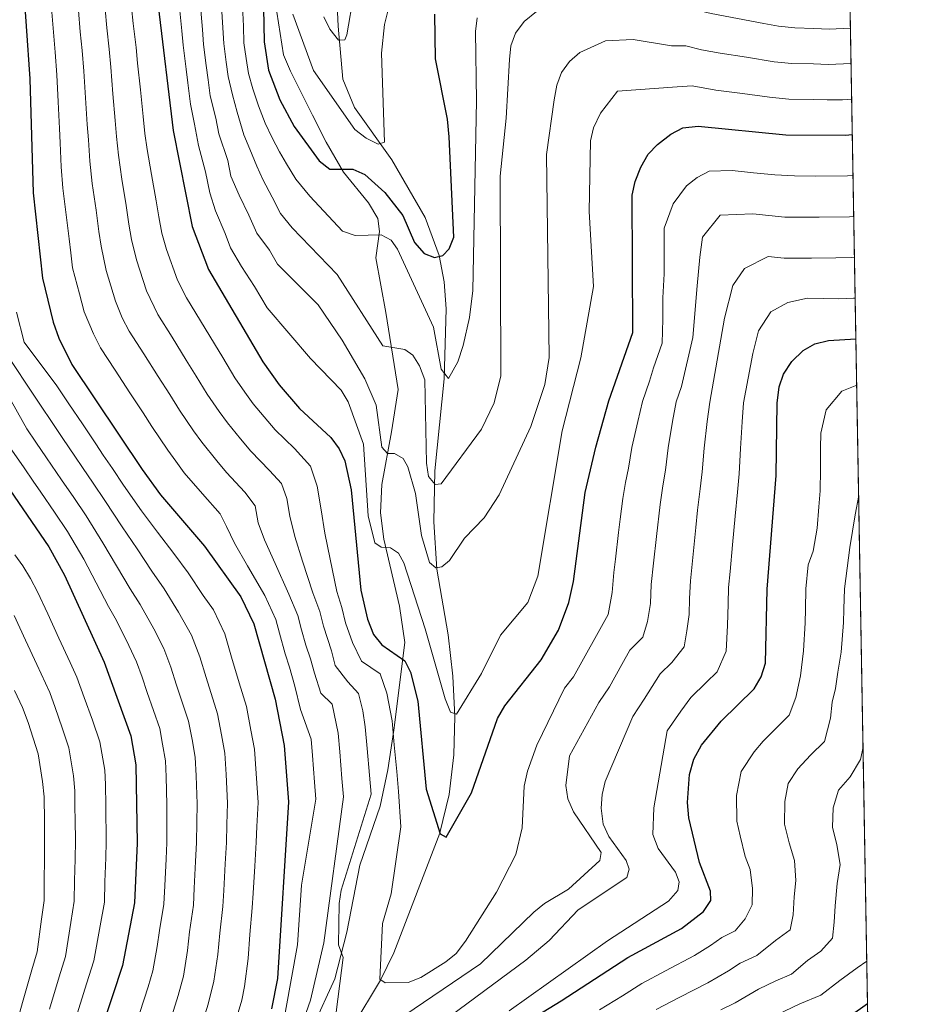
# Model space of a CAD drawing. Units: metres. Extents: x 614309 to 621214, y 4724750 to 4729493.
# Drawn here: x 620879 to 621214, y 4726007 to 4726373 of the extents above; entities that cross this region are included whole.
import ezdxf

# ---------------------------------------------------------------- set-up
doc = ezdxf.new("R2010")
doc.units = ezdxf.units.M
doc.header["$MEASUREMENT"] = 0
doc.linetypes.add('DGN Style 3', pattern=[120.33868000000001, 85.95620000000001, -34.38248000000001])
for name, color, linetype, lineweight in [('Nivel 11', 7, 'Continuous', 0), ('Nivel 21', 7, 'Continuous', 0), ('Nivel 4', 7, 'Continuous', 0), ('Nivel 49', 7, 'Continuous', 0), ('Nivel 5', 7, 'Continuous', 0), ('Nivel 57', 7, 'Continuous', 0), ('Nivel 61', 7, 'Continuous', 0)]:
    doc.layers.add(name, color=color, linetype=linetype, lineweight=lineweight)

msp = doc.modelspace()

# ---------------------------------------------------------------- linework, layer by layer
at = {"layer": 'Nivel 11', "color": 142, "linetype": 'DGN Style 3', "lineweight": 13}
msp.add_polyline3d([(620996.5799999982, 4726385.300000001, 714.49), (620997.4100000001, 4726371.040000001, 715.17), (620999.0899999999, 4726351.33, 718.44), (621003.4299999997, 4726340.76, 720.12), (621017.2800000012, 4726321.279999999, 723.1800000000001), (621029.7800000012, 4726299.82, 725.53), (621034.9699999988, 4726285.75, 726.79), (621036.8099999987, 4726275.84, 727.5), (621037.5799999982, 4726265.83, 728.14), (621036.7600000016, 4726239.82, 730.12), (621033.3299999982, 4726205.460000001, 735.96), (621032.9200000018, 4726186.5, 738.3000000000001), (621034.0300000012, 4726168.949999999, 740.26), (621038.25, 4726144.42, 742.88), (621039.9600000009, 4726129.02, 744.44), (621040.7100000009, 4726114.040000001, 745.79), (621040.370000001, 4726099.76, 747.2), (621038.629999999, 4726085.050000001, 748.44), (621035.2300000004, 4726070.699999999, 750), (621035.2300000004, 4726070.67, 750), (621018.0399999991, 4726026.050000001, 755), (621013.0500000007, 4726015.91, 755.04), (620997.0500000007, 4725989.24, 760)], dxfattribs=at)
at = {"layer": 'Nivel 21', "color": 7, "linetype": 'DGN Style 3', "lineweight": 0}
msp.add_polyline3d([(620973.9200000018, 4726380.26, 721.26), (620977.0100000016, 4726360.359999999, 722.52), (620979.6400000006, 4726354.300000001, 722.83), (620987.8000000007, 4726337.880000001, 721.89), (620992.9400000013, 4726327.939999999, 725.89), (620999.3500000015, 4726316.77, 725.09), (621008.6099999994, 4726305.279999999, 727.1), (621012.1000000015, 4726299.43, 728.29), (621012.7199999988, 4726294.58, 729.41), (621011.379999999, 4726284.810000001, 731.63), (621015.0300000012, 4726264.42, 733.84), (621019.6600000001, 4726235.74, 738.17), (621017.2600000016, 4726219.98, 740.34), (621013.5700000003, 4726200.380000001, 741.83), (621013.1000000015, 4726189.92, 743.42), (621014.379999999, 4726180.040000001, 744.97), (621020.2199999988, 4726155.08, 747.45), (621022.129999999, 4726141.59, 749.08), (621018.0799999982, 4726108.949999999, 754.1800000000001), (621015.7800000012, 4726094.16, 755.37), (621013.0199999996, 4726080.720000001, 755.99), (621005.4400000013, 4726058.74, 756.85), (621000.5399999991, 4726033.82, 760.67), (620996.1400000006, 4726016.33, 762.6800000000001), (620978.4200000018, 4725978.01, 766.9200000000001)], dxfattribs=at)
at = {"layer": 'Nivel 4', "color": 30, "linetype": 'Continuous', "lineweight": 30, "flags": 128}
for points, elevation in [([(620969.1700000018, 4726396.74), (620969.8299999982, 4726365.220000001), (620971.4600000009, 4726354.66), (620975.6000000015, 4726343.66), (620980.9800000004, 4726333.68), (620990.3399999999, 4726320.91), (620994.3099999987, 4726317.800000001), (621002.8500000015, 4726317.800000001), (621007.2399999984, 4726315.9), (621014.7199999988, 4726309.09), (621021.4299999997, 4726300.6), (621025.7399999984, 4726290.57), (621029.3000000007, 4726286.470000001), (621033.25, 4726284.99), (621036.3000000007, 4726285.689999999), (621038.6799999997, 4726288.130000001), (621040.3599999994, 4726292.52), (621038.620000001, 4726329.84), (621038, 4726336.439999999), (621033.5399999991, 4726358.890000001), (621033.3099999987, 4726375.5)], 725), ([(620879.8999999985, 4726390.75), (620882.629999999, 4726351.460000001), (620883.879999999, 4726309.040000001), (620887.370000001, 4726277.23), (620891.3299999982, 4726260.82), (620893.379999999, 4726254.949999999), (620898.2899999991, 4726245.15), (620924.4400000013, 4726205.970000001), (620931.3000000007, 4726196.6), (620947.5799999982, 4726177.43), (620961.1799999997, 4726158.6), (620965.9100000001, 4726148.609999999), (620973.9499999993, 4726120.52), (620977.25, 4726103.290000001), (620978.8500000015, 4726082.33), (620974.7399999984, 4726016.460000001), (620972.6000000015, 4726005.24)], 775), ([(620930.3900000006, 4726378.59), (620935.9299999997, 4726332.279999999), (620942.9800000004, 4726296.52), (620949.1099999994, 4726280.43), (620969.2600000016, 4726246.16), (620975.3399999999, 4726237.59), (620982.9699999988, 4726228.74), (620994.5700000003, 4726217.880000001), (620997.6900000013, 4726213.77), (620999.879999999, 4726209.26), (621002.1999999993, 4726198.4), (621005.8099999987, 4726161.040000001), (621008.2600000016, 4726150.24), (621010.4600000009, 4726144.640000001), (621013.5599999987, 4726140.710000001), (621022.1999999993, 4726134.75), (621024.2100000009, 4726130.619999999), (621026.9800000004, 4726119.73), (621030.1000000015, 4726087.02), (621035.3200000003, 4726070.43), (621037.5199999996, 4726069.15), (621046.9100000001, 4726085.68), (621056.5799999982, 4726113.359999999), (621059.3599999994, 4726117.99), (621072.9499999993, 4726135.15), (621079.3000000007, 4726146.25), (621083.1400000006, 4726156.52), (621084.9600000009, 4726164.26), (621089.3000000007, 4726197.439999999), (621093.2399999984, 4726214.279999999), (621098.0100000016, 4726231.560000001), (621107, 4726257.08), (621106.7899999991, 4726308.199999999), (621107.8099999987, 4726313.24), (621109.9200000018, 4726318.52), (621112.6999999993, 4726323.359999999), (621116.1700000018, 4726326.960000001), (621121.120000001, 4726330.91), (621125.5799999982, 4726333.189999999), (621131.3099999987, 4726333.9), (621163.9299999997, 4726330.640000001), (621186.0599999987, 4726330.5), (621188.6900000013, 4726330.68)], 750), ([(621014.8200000003, 4725968.119999999), (621080.3900000006, 4726008.220000001), (621105.0799999982, 4726024.32), (621125.1099999994, 4726035.17), (621133.3299999982, 4726041.4), (621136.0599999987, 4726045.609999999), (621135.8500000015, 4726049.09), (621131.7600000016, 4726059.75), (621127.8200000003, 4726076.310000001), (621127.3000000007, 4726081.98), (621128.0599999987, 4726092.41), (621129.7100000009, 4726098.140000001), (621132.5599999987, 4726103.439999999), (621139.9200000018, 4726112.26), (621152.129999999, 4726124.310000001), (621154.7399999984, 4726128.880000001), (621156.370000001, 4726133.92), (621157.0199999996, 4726161.51), (621160.370000001, 4726203.779999999), (621160.6600000001, 4726230.68), (621161.4499999993, 4726236.810000001), (621163.0700000003, 4726241.529999999), (621166.120000001, 4726246.27), (621170.4400000013, 4726250.27), (621174.7199999988, 4726252.85), (621179.870000001, 4726254.08), (621190.0199999996, 4726254.609999999)], 775), ([(620760.4800000004, 4726229.91), (620767.7199999988, 4726233.050000001), (620773.5199999996, 4726234.65), (620784.3999999985, 4726235.560000001), (620817.1799999997, 4726236.23), (620827.4699999988, 4726235.5), (620838.2100000009, 4726232.960000001), (620848.120000001, 4726228.35), (620856.5100000016, 4726222.130000001), (620866.9499999993, 4726210.25), (620889.7199999988, 4726177.24), (620895.5399999991, 4726166.699999999), (620910.2800000012, 4726134.27), (620920.1999999993, 4726106.92), (620922.1000000015, 4726096.09), (620922.5, 4726066.939999999), (620921.5599999987, 4726044.68), (620917.0500000007, 4726021.369999999), (620909.5, 4725998.439999999)], 800), ([(621187.8299999982, 4726002.58), (621194.3599999994, 4726007.220000001)], 800)]:
    msp.add_lwpolyline(points, dxfattribs=dict(at, elevation=elevation))
at = {"layer": 'Nivel 49', "color": 7, "linetype": 'Continuous', "lineweight": 0, "extrusion": (-0.003024308536653136, 0.1726272550796006, 0.9849825807401661), "elevation": 814765.0181086904, "flags": 128}
msp.add_lwpolyline([(-703882.6829964854, -4644369.692400344), (-703882.6829964854, -4643354.249612981)], dxfattribs=at)
at = {"layer": 'Nivel 5', "color": 30, "linetype": 'Continuous', "lineweight": 0, "flags": 128}
for points, elevation in [([(620992.0500000007, 4726374.6), (620994.1900000013, 4726369.93), (620997.5300000012, 4726365.82), (620999.8200000003, 4726365.960000001), (621000.5599999987, 4726367.83), (621003.1900000013, 4726383.060000001)], 715), ([(620938.2100000009, 4726379.220000001), (620939.1999999993, 4726369.279999999), (620939.6999999993, 4726364), (620940.8000000007, 4726355.07), (620941.4499999993, 4726349.970000001), (620942.3999999985, 4726342.029999999), (620943.8599999994, 4726334.550000001), (620945.4100000001, 4726326.699999999), (620948.0300000012, 4726316.859999999), (620949.5799999982, 4726309.01), (620951.7600000016, 4726302.34), (620955.3000000007, 4726293.92), (620957.3500000015, 4726288.52), (620961.4100000001, 4726281.630000001), (620966.2600000016, 4726274.109999999), (620970.9299999997, 4726266.17), (620987.0399999991, 4726247.369999999), (620998.4600000009, 4726235.51), (621001.0799999982, 4726231.24), (621006.7199999988, 4726215.51), (621008.5100000016, 4726188.75), (621011, 4726178.73), (621013.370000001, 4726177.119999999), (621016.870000001, 4726176.84), (621019.8500000015, 4726174.810000001), (621021.7600000016, 4726171.23), (621029.75, 4726146.74), (621037.1099999994, 4726120.609999999), (621039.1499999985, 4726115.720000001), (621041.3500000015, 4726114.869999999)], 745), ([(620946.0300000012, 4726379.85), (620946.8200000003, 4726369.890000001), (620947.2399999984, 4726364.300000001), (620948.25, 4726356.369999999), (620948.9499999993, 4726351.15), (620949.6700000018, 4726345.189999999), (620951.7899999991, 4726336.83), (620952.9499999993, 4726330.939999999), (620956.2699999996, 4726321.060000001), (620957.4299999997, 4726315.18), (620960.5399999991, 4726308.16), (620964.0599999987, 4726300.67), (620967.120000001, 4726294.029999999), (620971.75, 4726287.619999999), (620974.7899999991, 4726282.439999999), (620989.8599999994, 4726267.35), (620998.870000001, 4726254.15), (621007.3000000007, 4726239.720000001), (621011.4800000004, 4726229.939999999), (621013.5599999987, 4726214.33), (621015.6700000018, 4726211.960000001), (621018.2899999991, 4726211.99), (621021.6000000015, 4726210.07), (621023.2800000012, 4726207.040000001), (621026.1499999985, 4726197.130000001)], 740), ([(620953.8500000015, 4726380.48), (620954.4499999993, 4726370.51), (620954.7699999996, 4726364.609999999), (620955.6999999993, 4726357.67), (620956.4600000009, 4726352.32), (620957.9800000004, 4726345.540000001), (620959.7300000004, 4726339.1), (620962.3099999987, 4726330.58), (620964.5100000016, 4726325.27), (620967.0599999987, 4726318.92), (620969.3299999982, 4726313.970000001), (620972.8200000003, 4726307.41), (620975.879999999, 4726301.27), (620980.2800000012, 4726295.949999999), (620996.9200000018, 4726278.58), (621014, 4726252.01), (621022.120000001, 4726250.73), (621025.1000000015, 4726248.58), (621027.5599999987, 4726244.57), (621029.6000000015, 4726239.359999999), (621030.25, 4726208.32), (621030.9699999988, 4726203.380000001), (621033.4200000018, 4726200.380000001), (621035.7100000009, 4726200.74), (621050.7300000004, 4726221.07), (621055.379999999, 4726230.880000001), (621057.8900000006, 4726240.84), (621057.629999999, 4726315.17), (621059.9100000001, 4726336.779999999), (621061.0700000003, 4726358.720000001), (621061.6499999985, 4726363.76)], 735), ([(620961.6700000018, 4726381.109999999), (620962.0700000003, 4726371.130000001), (620962.3000000007, 4726364.92), (620963.1400000006, 4726358.98), (620963.9600000009, 4726353.49), (620965.6000000015, 4726347.76), (620967.6600000001, 4726341.380000001), (620970.1400000006, 4726334.92), (620972.7399999984, 4726329.470000001), (620975.5, 4726324.279999999), (620978.1099999994, 4726319.790000001), (620981.5799999982, 4726314.16), (620986.7899999991, 4726307.74), (620998.9899999984, 4726294.790000001), (621003.6999999993, 4726293.1), (621013.3299999982, 4726293.35), (621017.0700000003, 4726291.43), (621019.4200000018, 4726288.07), (621032.870000001, 4726258.98), (621035.7399999984, 4726243.43), (621038.4499999993, 4726239.91), (621041.8500000015, 4726246.109999999), (621043.8500000015, 4726252.23), (621046.2199999988, 4726262.65), (621047.4899999984, 4726272.67), (621048.8200000003, 4726343.25), (621048.4600000009, 4726369.119999999), (621049.0500000007, 4726374.189999999)], 730), ([(620980.5199999996, 4726375.52), (620988.1700000018, 4726354.58), (621003.5, 4726332.58), (621007.7300000004, 4726329.32), (621012.2399999984, 4726327.08), (621014.6400000006, 4726327.880000001), (621013.5199999996, 4726361.07), (621014.5599999987, 4726371.630000001), (621017.2199999988, 4726382.279999999)], 720), ([(621061.6499999985, 4726363.76), (621063.3500000015, 4726368.460000001), (621066.620000001, 4726372.76), (621071.1000000015, 4726376.57), (621075.4800000004, 4726378.98), (621080.870000001, 4726380.199999999), (621101.620000001, 4726380.52), (621119.25, 4726379.07), (621124.4600000009, 4726378.630000001), (621130.2800000012, 4726377.199999999), (621136.1099999994, 4726375.76), (621145.9200000018, 4726373.93), (621155.7199999988, 4726372.1), (621161.2399999984, 4726371.029999999), (621167.3299999982, 4726370.48), (621174.3200000003, 4726370.210000001), (621180.0399999991, 4726369.9), (621187.870000001, 4726370.290000001), (621188, 4726370.300000001)], 735), ([(620890.8299999982, 4726376.34), (620891.5, 4726367.369999999), (620892.0199999996, 4726361.390000001), (620892.6600000001, 4726352.92), (620893.129999999, 4726342.93), (620893.6000000015, 4726332.949999999), (620893.879999999, 4726327.630000001), (620894.3099999987, 4726318.66), (620894.870000001, 4726310.74), (620896.129999999, 4726300.83), (620897.1999999993, 4726291.890000001), (620897.879999999, 4726286.65), (620898.4899999984, 4726281.09), (620901.0799999982, 4726271.439999999), (620902.879999999, 4726264.74), (620906.3099999987, 4726256.470000001), (620908.9600000009, 4726251.34), (620914.4100000001, 4726242.960000001), (620919.870000001, 4726234.59), (620924.8200000003, 4726227.07), (620928.0300000012, 4726222.060000001), (620933.9899999984, 4726213.189999999), (620936.9899999984, 4726209.060000001), (620940.1099999994, 4726204.800000001), (620946.8099999987, 4726196.93), (620953.4499999993, 4726189.470000001), (620955.8399999999, 4726184.77), (620958.7899999991, 4726178.640000001), (620963.6700000018, 4726170.16), (620970.1000000015, 4726159.09), (620974.1099999994, 4726150.119999999), (620975.4800000004, 4726145.09), (620977.6799999997, 4726137.4), (620979.2199999988, 4726132.43), (620981.25, 4726125.34), (620983.379999999, 4726116.699999999), (620987.2899999991, 4726105.58), (620987.7800000012, 4726099.6), (620988.5799999982, 4726089.640000001), (620989.1000000015, 4726083.27), (620983.6799999997, 4726051.24), (620982.1999999993, 4726029.060000001), (620975.629999999, 4725992.710000001)], 770), ([(620900.7199999988, 4726376.9), (620901.370000001, 4726368.93), (620902.0599999987, 4726361.970000001), (620902.6799999997, 4726354.369999999), (620903.3299999982, 4726344.4), (620903.9899999984, 4726334.43), (620904.3900000006, 4726328.790000001), (620904.9499999993, 4726320.83), (620905.8599999994, 4726312.439999999), (620907.2899999991, 4726302.560000001), (620908.3299999982, 4726294.630000001), (620909.1600000001, 4726289.119999999), (620911.0300000012, 4726280.16), (620914.4400000013, 4726268.66), (620917.0100000016, 4726262.460000001), (620919.629999999, 4726257.540000001), (620924.9899999984, 4726249.1), (620930.3500000015, 4726240.66), (620934.6900000013, 4726233.939999999), (620938.3399999999, 4726228.09), (620943.5300000012, 4726220.42), (620946.5799999982, 4726216.199999999), (620952.1600000001, 4726209.189999999), (620955.8500000015, 4726204.880000001), (620962.6600000001, 4726197.58), (620966.5, 4726192.52), (620967.620000001, 4726186.18), (620970, 4726179.84), (620973.8999999985, 4726171), (620979.0300000012, 4726159.58), (620982.3099999987, 4726151.630000001), (620983.6700000018, 4726146.380000001), (620985.3200000003, 4726140.609999999), (620987.0300000012, 4726135.48), (620988.5500000007, 4726130.17), (620990.9200000018, 4726122.699999999), (620995.1799999997, 4726118.66), (620997.3299999982, 4726107.880000001), (620997.9400000013, 4726100.9), (620998.7699999996, 4726090.939999999), (620999.3500000015, 4726084.199999999), (620992.0100000016, 4726029.77), (620987.0599999987, 4726008.5), (620981.9299999997, 4725993.970000001)], 765), ([(620910.6099999994, 4726377.460000001), (620911.2399999984, 4726370.5), (620912.1000000015, 4726362.540000001), (620912.7100000009, 4726355.82), (620913.5399999991, 4726345.869999999), (620914.370000001, 4726335.91), (620914.8999999985, 4726329.960000001), (620915.6000000015, 4726323.01), (620916.8500000015, 4726314.15), (620918.4499999993, 4726304.290000001), (620919.4600000009, 4726297.369999999), (620920.4299999997, 4726291.59), (620922.2699999996, 4726284.060000001), (620926, 4726272.59), (620930.3000000007, 4726263.73), (620935.5599999987, 4726255.23), (620940.8200000003, 4726246.73), (620944.5700000003, 4726240.82), (620948.6400000006, 4726234.109999999), (620953.0700000003, 4726227.640000001), (620956.1700000018, 4726223.33), (620960.9800000004, 4726217.4), (620964.8900000006, 4726212.83), (620971.8599999994, 4726205.68), (620976.3099999987, 4726200.800000001), (620978.25, 4726195.17), (620979.3099999987, 4726188.6), (620981.2199999988, 4726181.050000001), (620984.1400000006, 4726171.84), (620987.9600000009, 4726160.060000001), (620990.5100000016, 4726153.140000001), (620991.8599999994, 4726147.66), (620994.8399999999, 4726138.540000001), (620996.2300000004, 4726133.029999999), (621000.9400000013, 4726127), (621004.8599999994, 4726122.65), (621006.5199999996, 4726116.109999999), (621007.370000001, 4726110.17), (621008.0899999999, 4726102.199999999), (621008.9699999988, 4726092.24), (621009.6000000015, 4726085.140000001), (620998.5100000016, 4726049.35), (620997.7199999988, 4726044.41), (620997.4800000004, 4726029.109999999), (620999.1799999997, 4726024.33), (620996.0300000012, 4725999.140000001)], 760), ([(620920.5, 4726378.029999999), (620921.120000001, 4726372.060000001), (620922.129999999, 4726363.119999999), (620922.7399999984, 4726357.279999999), (620923.7399999984, 4726347.33), (620924.75, 4726337.390000001), (620925.4100000001, 4726331.119999999), (620926.2399999984, 4726325.189999999), (620927.8399999999, 4726315.859999999), (620929.6000000015, 4726306.02), (620930.6000000015, 4726300.109999999), (620931.6999999993, 4726294.050000001), (620933.5199999996, 4726287.949999999), (620937.5500000007, 4726276.51), (620940.9699999988, 4726269.92), (620946.1400000006, 4726261.359999999), (620951.3000000007, 4726252.800000001), (620954.4400000013, 4726247.689999999), (620958.9499999993, 4726240.140000001), (620962.6099999994, 4726234.859999999), (620965.7600000016, 4726230.460000001), (620969.7899999991, 4726225.6), (620973.9299999997, 4726220.779999999), (620981.0700000003, 4726213.790000001), (620987, 4726207.279999999), (620989.5899999999, 4726199.77), (620990.9899999984, 4726191.01), (620992.4299999997, 4726182.26), (620994.370000001, 4726172.67), (620996.879999999, 4726160.550000001), (620998.7100000009, 4726154.65), (621000.0599999987, 4726148.949999999), (621002.6499999985, 4726141.59), (621006.0100000016, 4726134.710000001), (621012.9200000018, 4726129.939999999), (621015.5199999996, 4726122.76), (621017.4100000001, 4726112.460000001), (621018.25, 4726103.5), (621019.1600000001, 4726093.540000001), (621019.8500000015, 4726086.08), (621020.620000001, 4726072.92), (621017.0300000012, 4726048.01), (621013.8599999994, 4726037.02), (621012.8999999985, 4726016.27), (621014.8200000003, 4726014.85), (621023.4600000009, 4726015.08), (621028.1000000015, 4726016.92), (621037.4499999993, 4726022.699999999), (621041.3200000003, 4726025.869999999), (621044.7399999984, 4726030.4), (621056.3299999982, 4726048.66), (621063.4600000009, 4726062.640000001), (621065.8000000007, 4726072.630000001), (621066.6000000015, 4726088.1), (621067.8399999999, 4726093.74), (621071.2800000012, 4726103.43), (621081.5599999987, 4726124.630000001), (621084.870000001, 4726128.810000001), (621097.7800000012, 4726152), (621099.2800000012, 4726160.189999999), (621099.8900000006, 4726167.67), (621100.4899999984, 4726172.640000001), (621101.6799999997, 4726182.560000001), (621102.2800000012, 4726187.52), (621103.2399999984, 4726195.24), (621104.3099999987, 4726201.130000001), (621105.3399999999, 4726206.5), (621106.6900000013, 4726214.18), (621108.8399999999, 4726223.890000001), (621110.5399999991, 4726231.380000001), (621113.1999999993, 4726238.92), (621114.6799999997, 4726243.92), (621117.8900000006, 4726253.02), (621118.1799999997, 4726261.970000001), (621118.1499999985, 4726269.970000001), (621118.7199999988, 4726278.92), (621118.6900000013, 4726286.92), (621118.6499999985, 4726295.810000001), (621122.0300000012, 4726304.869999999), (621127.0199999996, 4726311.619999999), (621130.9800000004, 4726314.779999999), (621135.4100000001, 4726317.119999999), (621143.9699999988, 4726317.290000001), (621151.9299999997, 4726316.49), (621159.8900000006, 4726315.699999999), (621167.120000001, 4726315.32), (621175.120000001, 4726315.279999999), (621186.8200000003, 4726315.32), (621188.9600000009, 4726315.460000001)], 755), ([(621026.1499999985, 4726197.130000001), (621028.3999999985, 4726181.390000001), (621031.3999999985, 4726171.359999999), (621033.75, 4726169.359999999), (621035.9299999997, 4726169.83), (621038.7399999984, 4726172.16), (621044.379999999, 4726180.51), (621051.7399999984, 4726188.08), (621057.3200000003, 4726196.560000001), (621069.0899999999, 4726221.99), (621074.2300000004, 4726237.699999999), (621075.8399999999, 4726247.720000001), (621074.8999999985, 4726323.300000001), (621077.6799999997, 4726343.67), (621078.6900000013, 4726349.15), (621080.4600000009, 4726353.82), (621083.379999999, 4726357.949999999), (621087.3299999982, 4726361.27), (621096.870000001, 4726365.550000001), (621107.0700000003, 4726366.050000001), (621121.3599999994, 4726363.77), (621126.7399999984, 4726363.720000001), (621132.5700000003, 4726362.290000001), (621139.4400000013, 4726361.029999999), (621149.2899999991, 4726359.48), (621159.5599999987, 4726357.82), (621166.1999999993, 4726357.199999999), (621174.1900000013, 4726357), (621179.6700000018, 4726356.779999999), (621188.2300000004, 4726357.119999999)], 740), ([(621041.3500000015, 4726114.869999999), (621050.6499999985, 4726130.09), (621057.7699999996, 4726144.4), (621067.9899999984, 4726156.460000001), (621071.6700000018, 4726166.33), (621080.7600000016, 4726220.359999999), (621087.7100000009, 4726247.57), (621092.370000001, 4726274.09), (621090.7800000012, 4726302.050000001), (621091.2899999991, 4726328.4), (621092.379999999, 4726333.27), (621094.9699999988, 4726338.73), (621101.3200000003, 4726346.810000001), (621123.4699999988, 4726348.48), (621129.0199999996, 4726348.810000001), (621137.8599999994, 4726347.220000001), (621147.7600000016, 4726345.939999999), (621157.870000001, 4726344.619999999), (621165.0599999987, 4726343.92), (621174.0599999987, 4726343.790000001), (621179.3000000007, 4726343.66), (621185, 4726343.630000001), (621188.4600000009, 4726343.880000001)], 745), ([(621018.6700000018, 4726000.560000001), (621050.2600000016, 4726021.98), (621070.2199999988, 4726041.16), (621074.1099999994, 4726044.5), (621083.1099999994, 4726049.76), (621094.7699999996, 4726060.42), (621095.2699999996, 4726063.48), (621084.8999999985, 4726078.540000001), (621082.8599999994, 4726083.43), (621082.0100000016, 4726088.369999999), (621083.4600000009, 4726099.4), (621094.3099999987, 4726119.33), (621098.2800000012, 4726125.07), (621102.9400000013, 4726133.470000001), (621105.8500000015, 4726138.810000001), (621110.7300000004, 4726143.630000001), (621112.4800000004, 4726149.48), (621113.620000001, 4726156.119999999), (621113.7800000012, 4726163.16), (621114.7199999988, 4726171.1), (621115.8099999987, 4726181.040000001), (621117.1799999997, 4726193.040000001), (621118.1799999997, 4726199.939999999), (621119.1000000015, 4726205.82), (621120.129999999, 4726214.08), (621121.7800000012, 4726223.859999999), (621123.0700000003, 4726231.199999999), (621125.0599999987, 4726236.859999999), (621129.379999999, 4726255.140000001), (621130.9600000009, 4726274.359999999), (621131.9100000001, 4726285.08), (621132.9200000018, 4726292.48), (621139.4499999993, 4726300.699999999), (621151.6600000001, 4726301.18), (621157.629999999, 4726300.58), (621163.6000000015, 4726299.99), (621170.3000000007, 4726300.01), (621176.3000000007, 4726299.98), (621187.5799999982, 4726300.140000001), (621189.2199999988, 4726300.25)], 760), ([(621032.8500000015, 4725997.84), (621067.1900000013, 4726023.279999999), (621075.8399999999, 4726030.609999999), (621086.620000001, 4726042.130000001), (621104.7600000016, 4726054.1), (621105.6499999985, 4726057.26), (621104.5100000016, 4726060.41), (621098.0399999991, 4726069.4), (621096, 4726073.960000001), (621095.2699999996, 4726079.960000001), (621095.5300000012, 4726084.99), (621096.6799999997, 4726089.869999999), (621107.0599999987, 4726114.040000001), (621111.2600000016, 4726120.560000001), (621117.2100000009, 4726129.960000001), (621121.4800000004, 4726134.18), (621126.1000000015, 4726139.939999999), (621127.1499999985, 4726145.960000001), (621127.9499999993, 4726152.060000001), (621128.0899999999, 4726158.050000001), (621128.4600000009, 4726164.59), (621129.4499999993, 4726174.540000001), (621130.4400000013, 4726184.48), (621131.120000001, 4726190.83), (621132.0500000007, 4726198.76), (621132.8599999994, 4726205.140000001), (621133.5799999982, 4726213.98), (621134.7100000009, 4726223.84), (621135.6000000015, 4726231.029999999), (621141.0899999999, 4726262.32), (621144.25, 4726274.550000001), (621148.5899999999, 4726280.880000001), (621157.3599999994, 4726285.27), (621163.3200000003, 4726284.67), (621173.5, 4726284.699999999)], 765), ([(621173.5, 4726284.699999999), (621182.4899999984, 4726284.82), (621188.3399999999, 4726284.960000001), (621189.4899999984, 4726285.029999999)], 765), ([(621061.0300000012, 4726004.470000001), (621097.6099999994, 4726030.550000001), (621120.2600000016, 4726045.300000001), (621123.6999999993, 4726049.279999999), (621124.1999999993, 4726052.460000001), (621122.8399999999, 4726056.050000001), (621116.379999999, 4726064.92), (621114.4400000013, 4726070.140000001), (621114.8399999999, 4726080.050000001), (621119.8099999987, 4726108.74), (621124.8200000003, 4726116.01), (621128.5700000003, 4726121.109999999), (621134.2600000016, 4726126.73), (621138.3299999982, 4726130.75), (621141.7199999988, 4726138.439999999), (621142.2800000012, 4726147.99), (621142.4600000009, 4726155.98), (621142.6099999994, 4726162.060000001), (621143.1799999997, 4726168.029999999), (621144.0799999982, 4726177.98), (621145.0599999987, 4726188.630000001), (621145.9200000018, 4726197.58), (621146.6099999994, 4726204.460000001), (621147.0300000012, 4726213.880000001), (621147.6499999985, 4726223.810000001), (621148.129999999, 4726230.85), (621151.6099999994, 4726249.17), (621153.7100000009, 4726257.689999999), (621158.4100000001, 4726264.77), (621164.6400000006, 4726268.18), (621172.0100000016, 4726269.76), (621183.6799999997, 4726269.58)], 770), ([(621183.6799999997, 4726269.58), (621189.1000000015, 4726269.779999999), (621189.7600000016, 4726269.82)], 770), ([(620877.6000000015, 4726264.59), (620880.5, 4726253.449999999), (620892.7100000009, 4726237.17), (620897.1499999985, 4726230.51), (620902.1600000001, 4726223.040000001), (620907.1700000018, 4726215.560000001), (620909.9600000009, 4726211.41), (620913.3200000003, 4726206.439999999), (620917.5, 4726200.220000001), (620924.1499999985, 4726190.619999999), (620930.1499999985, 4726182.699999999), (620936.1600000001, 4726174.790000001), (620941.5799999982, 4726167.49), (620947.1400000006, 4726159.07), (620951, 4726153.73), (620955.120000001, 4726144.800000001), (620957.6600000001, 4726136.17), (620960.5500000007, 4726126.6), (620963.1999999993, 4726117.800000001), (620964.879999999, 4726108.960000001), (620966.2199999988, 4726101.85), (620966.8399999999, 4726092.880000001), (620967.5399999991, 4726082.08), (620967.0599999987, 4726073.1), (620966.8299999982, 4726067.27), (620966.2899999991, 4726058.290000001), (620965.7100000009, 4726048.310000001), (620965.3999999985, 4726042.859999999), (620964.5199999996, 4726032.91), (620963.8299999982, 4726023.939999999), (620962.4499999993, 4726013.52), (620961.4899999984, 4726008.470000001), (620958.629999999, 4725998.880000001)], 780), ([(620862.1099999994, 4726255.59), (620881.5599999987, 4726221.199999999), (620884.8900000006, 4726216.220000001), (620888.8099999987, 4726210.42), (620894.4400000013, 4726202.15), (620898.9600000009, 4726195.550000001), (620903.6099999994, 4726188.73), (620909.8399999999, 4726178.66), (620914.9200000018, 4726170.15), (620919.9899999984, 4726161.640000001), (620923.7300000004, 4726155.720000001), (620928.7100000009, 4726146.67), (620932.5199999996, 4726139.369999999), (620935.129999999, 4726132.439999999), (620937.25, 4726125.779999999), (620941.6999999993, 4726112.359999999), (620942.9699999988, 4726105.48), (620944.1600000001, 4726098.970000001), (620944.5, 4726091.98), (620944.9200000018, 4726081.58), (620944.7199999988, 4726074.59), (620944.6700000018, 4726067.109999999), (620944.2899999991, 4726060.119999999), (620943.7899999991, 4726050.130000001), (620943.4800000004, 4726043.77), (620942.0899999999, 4726033.880000001), (620941.2699999996, 4726026.949999999), (620939.75, 4726017.439999999), (620937.7699999996, 4726010.15), (620934.7800000012, 4726000.609999999)], 790), ([(620871.5, 4726252.529999999), (620887.129999999, 4726229.189999999), (620890.4600000009, 4726224.199999999), (620894.9299999997, 4726217.560000001), (620899.3999999985, 4726210.92), (620902.1999999993, 4726206.779999999), (620906.1400000006, 4726200.99), (620910.5500000007, 4726194.48), (620917, 4726184.640000001), (620922.5300000012, 4726176.43), (620928.0700000003, 4726168.210000001), (620932.6600000001, 4726161.6), (620937.9299999997, 4726152.869999999), (620942.7800000012, 4726144.279999999), (620945.8500000015, 4726136.23), (620948.1799999997, 4726128.58), (620952.4499999993, 4726115.08), (620953.9200000018, 4726107.220000001), (620955.1900000013, 4726100.41), (620955.6700000018, 4726092.43), (620956.2300000004, 4726081.83), (620955.8900000006, 4726073.84), (620955.75, 4726067.189999999), (620955.2899999991, 4726059.199999999), (620954.75, 4726049.220000001), (620954.4400000013, 4726043.310000001), (620953.3000000007, 4726033.4), (620952.5500000007, 4726025.439999999), (620951.1000000015, 4726015.48), (620948.9200000018, 4726006.91), (620945.9899999984, 4725997.35)], 785), ([(621094.6099999994, 4726004.810000001), (621103.1099999994, 4726010.050000001), (621110.3599999994, 4726014.630000001), (621119.1900000013, 4726019.310000001), (621129.9800000004, 4726025.060000001), (621135.8599999994, 4726028.790000001), (621140.1600000001, 4726031.800000001), (621145.0500000007, 4726034.220000001), (621148.8599999994, 4726038.74), (621151.4200000018, 4726043.91), (621151.5599999987, 4726050.029999999), (621150.629999999, 4726057.109999999), (621148.8000000007, 4726061.9), (621146.9400000013, 4726069.689999999), (621145.6400000006, 4726075.15), (621145.620000001, 4726084.68), (621147.2699999996, 4726093.609999999), (621152.1099999994, 4726100.92), (621155.4400000013, 4726104.9), (621161.129999999, 4726110.52), (621165.1999999993, 4726114.550000001), (621167.620000001, 4726121.189999999), (621169.379999999, 4726129.189999999), (621170.4800000004, 4726138.5), (621171.0700000003, 4726148.970000001), (621171.1900000013, 4726153.960000001), (621171.379999999, 4726161.550000001), (621172.25, 4726170.49), (621174.120000001, 4726175.65), (621175.620000001, 4726184.130000001), (621176.25, 4726192.109999999), (621176.7199999988, 4726198.02), (621176.8000000007, 4726206.02), (621176.879999999, 4726214.02), (621176.9400000013, 4726219.529999999), (621178.879999999, 4726228.220000001), (621184.7699999996, 4726235.210000001), (621190.3200000003, 4726237.449999999)], 780), ([(620875.9800000004, 4726213.23), (620880.4699999988, 4726206.609999999), (620883.8500000015, 4726201.65), (620886.6799999997, 4726197.52), (620891.7699999996, 4726190.109999999), (620896.6600000001, 4726182.98), (620902.6900000013, 4726172.68), (620907.3000000007, 4726163.869999999), (620911.8999999985, 4726155.07), (620914.8099999987, 4726149.83), (620919.5, 4726140.470000001), (620922.25, 4726134.470000001), (620924.4100000001, 4726128.66), (620926.3200000003, 4726122.970000001), (620930.9499999993, 4726109.640000001), (620932.0199999996, 4726103.74), (620933.129999999, 4726097.529999999), (620933.3299999982, 4726091.540000001), (620933.6099999994, 4726081.34), (620933.5399999991, 4726075.34), (620933.5799999982, 4726067.029999999), (620933.2899999991, 4726061.029999999), (620932.8299999982, 4726051.040000001), (620932.5199999996, 4726044.220000001), (620930.870000001, 4726034.369999999), (620929.9899999984, 4726028.449999999), (620928.3999999985, 4726019.41), (620926.629999999, 4726013.380000001), (620923.5700000003, 4726003.859999999)], 795), ([(621115.6400000006, 4726004.939999999), (621124.5100000016, 4726009.550000001), (621134.8500000015, 4726014.949999999), (621142.6400000006, 4726019.390000001), (621146.9800000004, 4726022.189999999), (621153.1099999994, 4726025.040000001), (621160.0300000012, 4726030.710000001), (621165.5100000016, 4726034.609999999), (621166.6499999985, 4726040.220000001), (621167.0799999982, 4726046.91), (621167.6000000015, 4726052.939999999), (621167.1999999993, 4726060.470000001), (621165.129999999, 4726066.98), (621163.4600000009, 4726074), (621163.5899999999, 4726082.380000001), (621164.8200000003, 4726089.08), (621168.4499999993, 4726094.57), (621173.0799999982, 4726099.66), (621178.2699999996, 4726104.779999999), (621180.5, 4726113.49), (621181.1799999997, 4726119.449999999), (621182.379999999, 4726124.460000001), (621183.3200000003, 4726130.6), (621184.4699999988, 4726138.07), (621185.4200000018, 4726149.01), (621185.5399999991, 4726154.01), (621185.7300000004, 4726161.59), (621187.6999999993, 4726176.92), (621189.7399999984, 4726189.140000001), (621191.0399999991, 4726196.32)], 785), ([(620877.1000000015, 4726174.27), (620880.0100000016, 4726170.1), (620882.8099999987, 4726165.439999999), (620885.5300000012, 4726160.51), (620889.2699999996, 4726152.33), (620893.4499999993, 4726143.24), (620897.629999999, 4726134.16), (620900.1600000001, 4726128.66), (620902.8900000006, 4726121.140000001), (620905.8900000006, 4726112.66), (620908.6900000013, 4726104.68), (620910.5, 4726094.029999999), (620910.75, 4726088.76), (620910.8599999994, 4726080.76), (620911.0399999991, 4726067.449999999), (620910.8999999985, 4726061.449999999), (620910.5799999982, 4726052.460000001), (620910.3599999994, 4726044.98), (620908.7600000016, 4726036.130000001), (620906.4800000004, 4726023.050000001), (620903.7399999984, 4726014.48), (620899.7199999988, 4726001.800000001)], 805), ([(620876.7600000016, 4726151.6), (620880.9800000004, 4726142.529999999), (620885.1900000013, 4726133.460000001), (620890.0399999991, 4726123.050000001), (620892.0899999999, 4726117.41), (620894.6799999997, 4726109.85), (620897.1900000013, 4726102.439999999), (620898.9100000001, 4726091.98), (620899.3299999982, 4726086.439999999), (620899.4100000001, 4726080.439999999), (620899.4800000004, 4726075.439999999), (620899.5899999999, 4726067.949999999), (620899.5199999996, 4726060.949999999), (620899.2899999991, 4726052.960000001), (620899.1499999985, 4726045.279999999), (620897.8500000015, 4726037.4), (620895.9200000018, 4726024.73), (620893.5599999987, 4726017.09), (620889.9400000013, 4726005.16)], 810), ([(620876.9699999988, 4726123.689999999), (620879.9200000018, 4726117.439999999), (620881.9699999988, 4726111.800000001), (620885.6799999997, 4726100.189999999), (620887.3200000003, 4726089.92), (620887.9100000001, 4726084.109999999), (620888.0399999991, 4726075.109999999), (620888.129999999, 4726068.449999999), (620888.129999999, 4726060.460000001), (620888, 4726053.460000001), (620887.9499999993, 4726045.58), (620886.9499999993, 4726038.66), (620885.3599999994, 4726026.41), (620883.379999999, 4726019.699999999), (620880.1600000001, 4726008.51), (620877.9800000004, 4726000.83)], 815), ([(621139.7300000004, 4726004.84), (621145.120000001, 4726007.460000001), (621153.8099999987, 4726012.58), (621160.2199999988, 4726015.699999999), (621166.0300000012, 4726018.109999999), (621172.0100000016, 4726023.27), (621176.8999999985, 4726026.74), (621181.3200000003, 4726031.57), (621181.9499999993, 4726037.529999999), (621182.3299999982, 4726043.52), (621182.9899999984, 4726051.91), (621184.1499999985, 4726058.970000001), (621182.8599999994, 4726066.220000001), (621181.2800000012, 4726072.84), (621181.5500000007, 4726080.09), (621183.5100000016, 4726086.68), (621187.879999999, 4726091.609999999), (621191.6799999997, 4726098), (621192.6900000013, 4726102.6)], 790), ([(621112.1499999985, 4725978.189999999), (621121.0199999996, 4725982.779999999), (621126.1999999993, 4725985.560000001), (621135.1600000001, 4725990.01), (621144.6000000015, 4725994.73), (621151.7899999991, 4725998.23), (621160.629999999, 4726002.970000001), (621169.1900000013, 4726007.140000001), (621176.9299999997, 4726010.34), (621184, 4726015.82), (621190.5100000016, 4726020.460000001), (621194.0799999982, 4726022.99)], 795)]:
    msp.add_lwpolyline(points, dxfattribs=dict(at, elevation=elevation))
at = {"layer": 'Nivel 57', "color": 92, "linetype": 'DGN Style 3', "lineweight": 0}
msp.add_polyline3d([(621196.2100000009, 4725901.619999999, 836.85), (621178.6900000013, 4726901.66, 661.53)], dxfattribs=at)
at = {"layer": 'Nivel 61', "color": 7, "linetype": 'Continuous', "lineweight": 0, "flags": 128}
msp.add_lwpolyline([(614308.75, 4729376.6), (617721.0300000012, 4729433.880000001), (621133.2899999991, 4729492.85), (621173.8299999982, 4727179.540000001), (621214.3399999999, 4724866.23), (617799.7800000012, 4724807.26), (614385.1999999993, 4724749.970000001), (614346.9899999984, 4727063.279999999)], close=True, dxfattribs=at)

doc.saveas('drawing.dxf')
